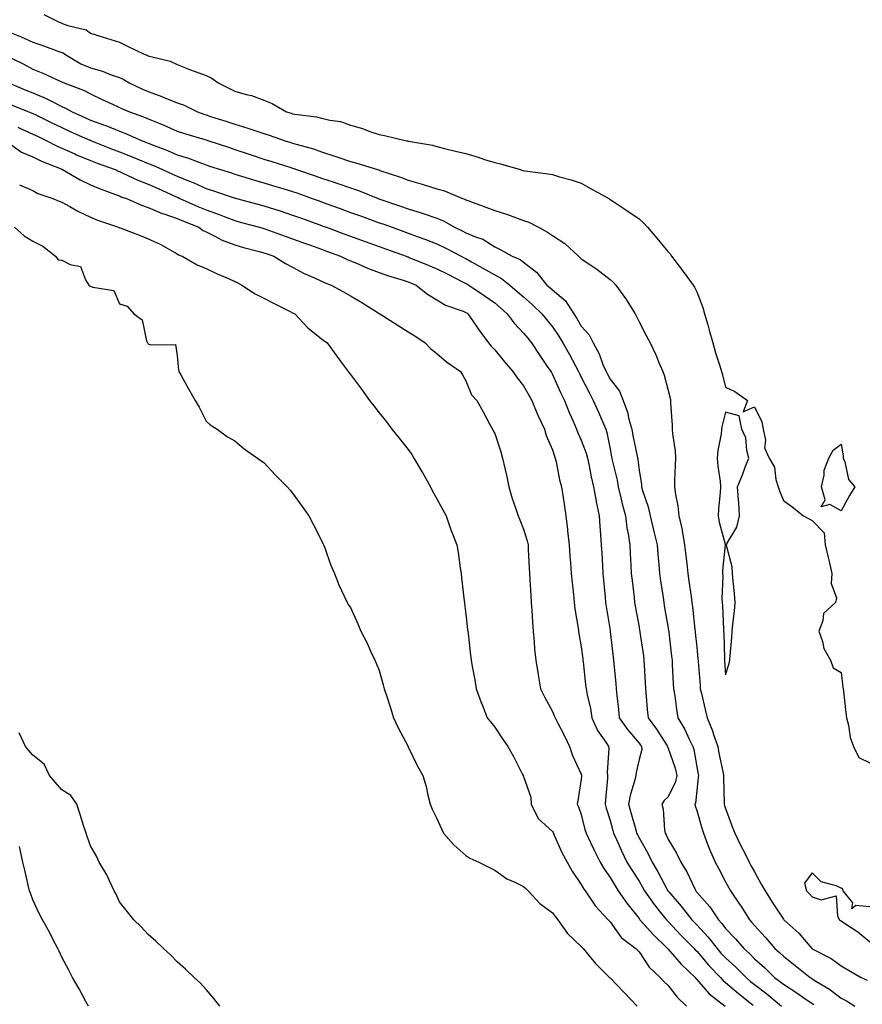
# Model space of a CAD drawing. Units: inches. Extents: x 918323 to 920963, y 7247738 to 7250378.
# Drawn here: x 918693 to 918985, y 7248383 to 7248724 of the extents above; entities that cross this region are included whole.
import ezdxf

# ---------------------------------------------------------------- set-up
doc = ezdxf.new("R2010")
doc.units = ezdxf.units.IN
doc.header["$MEASUREMENT"] = 0
doc.layers.add('Contour_91837247', color=7, linetype='Continuous', true_color=0x2d5a5d)

msp = doc.modelspace()

# ---------------------------------------------------------------- linework, layer by layer
at = {"layer": 'Contour_91837247'}
for points in [[(918701.85, 7248725.73, 3275), (918706.74, 7248723.23, 3275), (918708.05, 7248722.65, 3275), (918708.58, 7248722.46, 3275), (918710.12, 7248721.92, 3275), (918716.48, 7248720.35, 3275), (918718.05, 7248719.19, 3275), (918722, 7248717.97, 3275), (918723.6, 7248717.47, 3275), (918728.05, 7248716.14, 3275), (918730.88, 7248714.75, 3275), (918736.6, 7248711.92, 3275), (918737.67, 7248711.55, 3275), (918738.05, 7248711.35, 3275), (918738.9, 7248711.07, 3275), (918745.6, 7248709.47, 3275), (918748.05, 7248708.38, 3275), (918752.63, 7248706.5, 3275), (918753.9, 7248706.06, 3275), (918758.05, 7248704.52, 3275), (918759.84, 7248703.71, 3275), (918762.5, 7248701.92, 3275), (918766.2, 7248700.06, 3275), (918768.05, 7248699.16, 3275), (918771.98, 7248697.99, 3275), (918773.77, 7248697.64, 3275), (918778.05, 7248695.96, 3275), (918781.01, 7248694.88, 3275), (918785.92, 7248691.92, 3275), (918787.59, 7248691.45, 3275), (918788.05, 7248691.3, 3275), (918788.83, 7248691.14, 3275), (918796.36, 7248690.23, 3275), (918798.05, 7248689.78, 3275), (918800.95, 7248689.03, 3275), (918804.67, 7248688.54, 3275), (918808.05, 7248687.28, 3275), (918812.28, 7248686.15, 3275), (918814.82, 7248685.15, 3275), (918818.05, 7248684.1, 3275), (918819.83, 7248683.7, 3275), (918827.46, 7248681.92, 3275), (918827.98, 7248681.85, 3275), (918828.05, 7248681.83, 3275), (918828.17, 7248681.8, 3275), (918836.52, 7248680.39, 3275), (918838.05, 7248679.92, 3275), (918840.7, 7248679.27, 3275), (918844.47, 7248678.35, 3275), (918848.05, 7248677.47, 3275), (918852.31, 7248676.18, 3275), (918854.51, 7248675.46, 3275), (918858.05, 7248674.34, 3275), (918860.05, 7248673.91, 3275), (918866.84, 7248671.92, 3275), (918867.78, 7248671.66, 3275), (918868.05, 7248671.57, 3275), (918868.47, 7248671.49, 3275), (918876.6, 7248670.47, 3275), (918878.05, 7248670.19, 3275), (918880.53, 7248669.44, 3275), (918884.51, 7248668.38, 3275), (918888.05, 7248667.19, 3275), (918891.44, 7248665.31, 3275), (918897.55, 7248661.92, 3275), (918897.86, 7248661.73, 3275), (918898.05, 7248661.61, 3275), (918898.98, 7248660.98, 3275), (918903.87, 7248657.74, 3275), (918908.05, 7248654.88, 3275), (918909.57, 7248653.44, 3275), (918910.96, 7248651.92, 3275), (918914.25, 7248648.12, 3275), (918918.05, 7248643.52, 3275), (918918.82, 7248642.69, 3275), (918919.35, 7248641.92, 3275), (918923.09, 7248636.97, 3275), (918923.33, 7248636.65, 3275), (918926.77, 7248631.92, 3275), (918927.24, 7248631.12, 3275), (918928.05, 7248629.54, 3275), (918930.2, 7248624.07, 3275), (918930.74, 7248621.92, 3275), (918931.86, 7248618.11, 3275), (918932.41, 7248616.28, 3275), (918933.68, 7248611.92, 3275), (918934.57, 7248608.44, 3275), (918936.09, 7248603.88, 3275), (918936.65, 7248601.92, 3275), (918936.92, 7248600.79, 3275), (918938.05, 7248596.51, 3275), (918941.2, 7248595.06, 3275), (918945.64, 7248591.92, 3275), (918944.15, 7248588.02, 3275), (918948.05, 7248589.72, 3275), (918950.57, 7248584.44, 3275), (918951.07, 7248581.92, 3275), (918951.83, 7248578.14, 3275), (918951.56, 7248575.43, 3275), (918953.13, 7248571.92, 3275), (918954.95, 7248568.82, 3275), (918955.49, 7248564.49, 3275), (918956.3, 7248561.92, 3275), (918956.69, 7248560.56, 3275), (918958.05, 7248557.19, 3275), (918961.11, 7248554.98, 3275), (918965.07, 7248551.92, 3275), (918966.99, 7248550.86, 3275), (918968.05, 7248550.33, 3275), (918972.19, 7248546.06, 3275), (918972.54, 7248541.92, 3275), (918973.6, 7248537.47, 3275), (918973.92, 7248536.05, 3275), (918974.88, 7248531.92, 3275), (918974.59, 7248528.46, 3275), (918976.49, 7248523.48, 3275), (918976.08, 7248521.92, 3275), (918971.91, 7248518.05, 3275), (918971.68, 7248515.55, 3275), (918970.29, 7248511.92, 3275), (918971.57, 7248508.4, 3275), (918972.12, 7248505.98, 3275), (918974.4, 7248501.92, 3275), (918975.31, 7248499.18, 3275), (918978.05, 7248497.56, 3275), (918978.7, 7248492.56, 3275), (918978.78, 7248491.92, 3275), (918978.86, 7248491.11, 3275), (918979.75, 7248483.62, 3275), (918979.91, 7248481.92, 3275), (918980.57, 7248479.39, 3275), (918981.23, 7248475.1, 3275), (918982.36, 7248471.92, 3275), (918984.23, 7248468.1, 3275), (918988.05, 7248466.27, 3275)], [(918690.58, 7248719.38, 3274), (918694.04, 7248717.91, 3274), (918698.05, 7248716.04, 3274), (918701.16, 7248715.04, 3274), (918707.06, 7248712.91, 3274), (918708.05, 7248712.56, 3274), (918708.51, 7248712.38, 3274), (918709.07, 7248711.92, 3274), (918714.71, 7248708.58, 3274), (918718.05, 7248707.16, 3274), (918722.21, 7248706.09, 3274), (918725.18, 7248704.79, 3274), (918728.05, 7248703.8, 3274), (918729.38, 7248703.25, 3274), (918731.68, 7248701.92, 3274), (918735.99, 7248699.86, 3274), (918738.05, 7248698.96, 3274), (918742.75, 7248697.22, 3274), (918743.2, 7248697.07, 3274), (918748.05, 7248695.08, 3274), (918750.43, 7248694.3, 3274), (918755.14, 7248691.92, 3274), (918757.25, 7248691.12, 3274), (918758.05, 7248690.87, 3274), (918759.59, 7248690.38, 3274), (918764.87, 7248688.75, 3274), (918768.05, 7248687.7, 3274), (918772.47, 7248686.33, 3274), (918774.29, 7248685.68, 3274), (918778.05, 7248684.42, 3274), (918779.97, 7248683.83, 3274), (918785.44, 7248681.92, 3274), (918787.44, 7248681.31, 3274), (918788.05, 7248681.12, 3274), (918789.22, 7248680.76, 3274), (918795.22, 7248679.1, 3274), (918798.05, 7248678.11, 3274), (918802.72, 7248676.59, 3274), (918803.74, 7248676.23, 3274), (918808.05, 7248674.76, 3274), (918810.33, 7248674.2, 3274), (918817.49, 7248671.92, 3274), (918817.93, 7248671.8, 3274), (918818.05, 7248671.75, 3274), (918818.31, 7248671.66, 3274), (918825.43, 7248669.3, 3274), (918828.05, 7248668.26, 3274), (918832.96, 7248666.83, 3274), (918833.23, 7248666.74, 3274), (918838.05, 7248665.23, 3274), (918840.67, 7248664.54, 3274), (918846.89, 7248661.92, 3274), (918847.76, 7248661.63, 3274), (918848.05, 7248661.48, 3274), (918848.76, 7248661.21, 3274), (918855.02, 7248658.89, 3274), (918858.05, 7248657.75, 3274), (918862.54, 7248656.41, 3274), (918864.3, 7248655.67, 3274), (918868.05, 7248654.32, 3274), (918869.89, 7248653.76, 3274), (918873.27, 7248651.92, 3274), (918876.4, 7248650.27, 3274), (918878.05, 7248649.03, 3274), (918882.4, 7248646.28, 3274), (918887.09, 7248641.92, 3274), (918887.59, 7248641.46, 3274), (918888.05, 7248640.97, 3274), (918890.96, 7248639.01, 3274), (918893.49, 7248637.36, 3274), (918898.05, 7248633.82, 3274), (918899.07, 7248632.95, 3274), (918900.07, 7248631.92, 3274), (918903.36, 7248627.22, 3274), (918904.37, 7248625.6, 3274), (918906.72, 7248621.92, 3274), (918907.17, 7248621.03, 3274), (918908.05, 7248619.21, 3274), (918910.54, 7248614.4, 3274), (918911.87, 7248611.92, 3274), (918913.86, 7248607.73, 3274), (918914.97, 7248605.01, 3274), (918916.3, 7248601.92, 3274), (918916.79, 7248600.66, 3274), (918918.05, 7248595.87, 3274), (918918.79, 7248592.66, 3274), (918918.96, 7248591.92, 3274), (918918.97, 7248590.99, 3274), (918919.48, 7248583.35, 3274), (918919.51, 7248581.92, 3274), (918919.62, 7248580.35, 3274), (918920.53, 7248574.39, 3274), (918920.68, 7248571.92, 3274), (918920.59, 7248569.38, 3274), (918920.4, 7248564.27, 3274), (918920.33, 7248561.92, 3274), (918920.67, 7248559.3, 3274), (918921.5, 7248555.37, 3274), (918921.87, 7248551.92, 3274), (918922.95, 7248547.02, 3274), (918923, 7248546.87, 3274), (918923.78, 7248541.92, 3274), (918924.22, 7248538.09, 3274), (918924.58, 7248535.39, 3274), (918924.99, 7248531.92, 3274), (918925.36, 7248529.23, 3274), (918926.07, 7248523.9, 3274), (918926.34, 7248521.92, 3274), (918926.55, 7248520.43, 3274), (918927.41, 7248512.55, 3274), (918927.5, 7248511.92, 3274), (918927.55, 7248511.42, 3274), (918928.05, 7248506.44, 3274), (918928.48, 7248502.35, 3274), (918928.5, 7248501.92, 3274), (918928.54, 7248501.42, 3274), (918929.2, 7248493.06, 3274), (918929.29, 7248491.92, 3274), (918929.69, 7248490.28, 3274), (918930.91, 7248484.78, 3274), (918931.66, 7248481.92, 3274), (918933.48, 7248477.35, 3274), (918933.85, 7248476.12, 3274), (918935.3, 7248471.92, 3274), (918935.75, 7248469.63, 3274), (918937.2, 7248462.77, 3274), (918937.37, 7248461.92, 3274), (918937.34, 7248461.22, 3274), (918937.6, 7248452.37, 3274), (918937.58, 7248451.92, 3274), (918937.69, 7248451.56, 3274), (918938.05, 7248450.49, 3274), (918940.36, 7248444.23, 3274), (918941.25, 7248441.92, 3274), (918943.48, 7248437.35, 3274), (918944.34, 7248435.63, 3274), (918946.18, 7248431.92, 3274), (918946.83, 7248430.7, 3274), (918948.05, 7248428.52, 3274), (918950.4, 7248424.27, 3274), (918951.72, 7248421.92, 3274), (918954.17, 7248418.04, 3274), (918958.05, 7248412.06, 3274), (918958.18, 7248411.92, 3274), (918963.4, 7248407.26, 3274), (918967.25, 7248402.72, 3274), (918967.94, 7248401.92, 3274), (918968.05, 7248401.83, 3274), (918968.25, 7248401.72, 3274), (918974.57, 7248398.44, 3274), (918978.05, 7248395.96, 3274), (918980.62, 7248394.49, 3274), (918985.07, 7248391.92, 3274), (918987.07, 7248390.94, 3274)], [(918688.44, 7248711.53, 3273), (918694.67, 7248708.53, 3273), (918698.05, 7248706.76, 3273), (918701.51, 7248705.38, 3273), (918707.31, 7248702.65, 3273), (918708.05, 7248702.33, 3273), (918708.32, 7248702.18, 3273), (918709.07, 7248701.92, 3273), (918715.63, 7248699.5, 3273), (918718.05, 7248698.18, 3273), (918722.26, 7248696.13, 3273), (918725.18, 7248694.79, 3273), (918728.05, 7248693.44, 3273), (918729.09, 7248692.96, 3273), (918731.57, 7248691.92, 3273), (918736.38, 7248690.25, 3273), (918738.05, 7248689.55, 3273), (918742.09, 7248687.88, 3273), (918743.47, 7248687.34, 3273), (918748.05, 7248685.29, 3273), (918750.55, 7248684.42, 3273), (918757.6, 7248682.37, 3273), (918758.05, 7248682.23, 3273), (918758.28, 7248682.15, 3273), (918758.97, 7248681.92, 3273), (918765.78, 7248679.65, 3273), (918768.05, 7248678.9, 3273), (918772.59, 7248677.38, 3273), (918773.28, 7248677.15, 3273), (918778.05, 7248675.54, 3273), (918780.82, 7248674.68, 3273), (918787.37, 7248672.6, 3273), (918788.05, 7248672.39, 3273), (918788.41, 7248672.28, 3273), (918789.35, 7248671.92, 3273), (918795.85, 7248669.72, 3273), (918798.05, 7248668.95, 3273), (918802.47, 7248667.51, 3273), (918803.36, 7248667.23, 3273), (918808.05, 7248665.58, 3273), (918810.82, 7248664.69, 3273), (918817.63, 7248661.92, 3273), (918817.94, 7248661.81, 3273), (918818.05, 7248661.77, 3273), (918818.28, 7248661.7, 3273), (918825.41, 7248659.27, 3273), (918828.05, 7248658.35, 3273), (918832.96, 7248656.82, 3273), (918833.26, 7248656.71, 3273), (918838.05, 7248655.04, 3273), (918840.27, 7248654.14, 3273), (918844.17, 7248651.92, 3273), (918846.81, 7248650.69, 3273), (918848.05, 7248650.06, 3273), (918851.36, 7248648.61, 3273), (918853.89, 7248647.76, 3273), (918858.05, 7248645.12, 3273), (918860.22, 7248644.1, 3273), (918864.06, 7248641.92, 3273), (918866.87, 7248640.74, 3273), (918868.05, 7248639.85, 3273), (918872.49, 7248636.36, 3273), (918876.17, 7248631.92, 3273), (918877.18, 7248631.04, 3273), (918878.05, 7248630.2, 3273), (918882.54, 7248626.4, 3273), (918885.46, 7248621.92, 3273), (918886.5, 7248620.37, 3273), (918888.05, 7248617.68, 3273), (918890.81, 7248614.68, 3273), (918892.12, 7248611.92, 3273), (918894.24, 7248608.11, 3273), (918895.57, 7248604.4, 3273), (918896.64, 7248601.92, 3273), (918897.12, 7248600.98, 3273), (918898.05, 7248599.29, 3273), (918901.28, 7248595.14, 3273), (918902.6, 7248591.92, 3273), (918904.01, 7248587.88, 3273), (918904.51, 7248585.46, 3273), (918905.51, 7248581.92, 3273), (918905.93, 7248579.8, 3273), (918907.38, 7248572.59, 3273), (918907.6, 7248571.47, 3273), (918908.05, 7248567.76, 3273), (918908.9, 7248562.77, 3273), (918908.96, 7248561.92, 3273), (918909.29, 7248560.68, 3273), (918911.21, 7248555.08, 3273), (918911.9, 7248551.92, 3273), (918913.06, 7248546.94, 3273), (918913.08, 7248546.89, 3273), (918914.34, 7248541.92, 3273), (918914.59, 7248538.46, 3273), (918914.93, 7248535.04, 3273), (918915.18, 7248531.92, 3273), (918915.52, 7248529.38, 3273), (918916.38, 7248523.6, 3273), (918916.6, 7248521.92, 3273), (918916.82, 7248520.69, 3273), (918918.05, 7248513.72, 3273), (918918.3, 7248512.17, 3273), (918918.34, 7248511.92, 3273), (918918.37, 7248511.6, 3273), (918919.35, 7248503.22, 3273), (918919.49, 7248501.92, 3273), (918919.58, 7248500.39, 3273), (918919.91, 7248493.78, 3273), (918920.03, 7248491.92, 3273), (918920.42, 7248489.55, 3273), (918920.98, 7248484.85, 3273), (918921.53, 7248481.92, 3273), (918923.93, 7248477.81, 3273), (918925.42, 7248474.55, 3273), (918926.73, 7248471.92, 3273), (918927.02, 7248470.89, 3273), (918928.05, 7248464.91, 3273), (918928.52, 7248462.39, 3273), (918928.61, 7248461.92, 3273), (918928.59, 7248461.38, 3273), (918928.05, 7248456.61, 3273), (918927.6, 7248452.37, 3273), (918927.43, 7248451.92, 3273), (918927.52, 7248451.39, 3273), (918928.05, 7248449.83, 3273), (918929.79, 7248443.66, 3273), (918930.34, 7248441.92, 3273), (918931.82, 7248438.15, 3273), (918932.47, 7248436.33, 3273), (918934.41, 7248431.92, 3273), (918935.67, 7248429.54, 3273), (918938.05, 7248425.05, 3273), (918939.13, 7248423, 3273), (918939.72, 7248421.92, 3273), (918943.1, 7248416.97, 3273), (918943.27, 7248416.7, 3273), (918946.28, 7248411.92, 3273), (918947.13, 7248411, 3273), (918948.05, 7248409.91, 3273), (918951.87, 7248405.74, 3273), (918955.15, 7248401.92, 3273), (918956.69, 7248400.56, 3273), (918958.05, 7248399.24, 3273), (918962.16, 7248396.03, 3273), (918967.34, 7248391.92, 3273), (918967.78, 7248391.65, 3273), (918968.05, 7248391.46, 3273), (918969.31, 7248390.66, 3273), (918973.99, 7248387.86, 3273), (918978.05, 7248384.78, 3273), (918979.92, 7248383.8, 3273), (918982.82, 7248381.92, 3273)], [(918689.99, 7248701.92, 3272), (918695.63, 7248699.5, 3272), (918698.05, 7248698.5, 3272), (918702.69, 7248696.56, 3272), (918704.25, 7248695.73, 3272), (918708.05, 7248693.84, 3272), (918709.39, 7248693.26, 3272), (918711.63, 7248691.92, 3272), (918716.06, 7248689.94, 3272), (918718.05, 7248689.06, 3272), (918722.52, 7248687.45, 3272), (918723.32, 7248687.19, 3272), (918728.05, 7248685.3, 3272), (918730.5, 7248684.36, 3272), (918735.86, 7248681.92, 3272), (918737.44, 7248681.31, 3272), (918738.05, 7248681.07, 3272), (918739.47, 7248680.49, 3272), (918744.66, 7248678.53, 3272), (918748.05, 7248677.07, 3272), (918751.99, 7248675.87, 3272), (918755.49, 7248674.48, 3272), (918758.05, 7248673.58, 3272), (918759.3, 7248673.17, 3272), (918763.1, 7248671.92, 3272), (918766.87, 7248670.75, 3272), (918768.05, 7248670.36, 3272), (918770.3, 7248669.67, 3272), (918774.48, 7248668.35, 3272), (918778.05, 7248667.3, 3272), (918782.2, 7248666.07, 3272), (918784.62, 7248665.35, 3272), (918788.05, 7248664.33, 3272), (918789.84, 7248663.71, 3272), (918794.79, 7248661.92, 3272), (918797.18, 7248661.05, 3272), (918798.05, 7248660.73, 3272), (918799.92, 7248660.05, 3272), (918804.52, 7248658.39, 3272), (918808.05, 7248657.11, 3272), (918811.87, 7248655.74, 3272), (918815.56, 7248654.41, 3272), (918818.05, 7248653.52, 3272), (918819.24, 7248653.11, 3272), (918822.51, 7248651.92, 3272), (918826.59, 7248650.46, 3272), (918828.05, 7248649.94, 3272), (918831.22, 7248648.75, 3272), (918833.9, 7248647.77, 3272), (918838.05, 7248646.16, 3272), (918840.92, 7248644.78, 3272), (918846.43, 7248641.92, 3272), (918847.5, 7248641.37, 3272), (918848.05, 7248641.09, 3272), (918849.96, 7248640.01, 3272), (918853.9, 7248637.77, 3272), (918858.05, 7248635.43, 3272), (918860.36, 7248634.23, 3272), (918863.24, 7248631.92, 3272), (918865.85, 7248629.72, 3272), (918868.05, 7248627.78, 3272), (918871.16, 7248625.04, 3272), (918874.4, 7248621.92, 3272), (918876.05, 7248619.92, 3272), (918878.05, 7248617.45, 3272), (918880.31, 7248614.18, 3272), (918881.66, 7248611.92, 3272), (918883.92, 7248607.79, 3272), (918886.01, 7248603.95, 3272), (918887.13, 7248601.92, 3272), (918887.42, 7248601.29, 3272), (918888.05, 7248600.03, 3272), (918890.75, 7248594.62, 3272), (918892.2, 7248591.92, 3272), (918893.96, 7248587.84, 3272), (918895.35, 7248584.63, 3272), (918896.51, 7248581.92, 3272), (918896.88, 7248580.75, 3272), (918898.05, 7248574.98, 3272), (918898.55, 7248572.42, 3272), (918898.65, 7248571.92, 3272), (918898.79, 7248571.18, 3272), (918900.45, 7248564.32, 3272), (918900.87, 7248561.92, 3272), (918901.8, 7248558.16, 3272), (918902.26, 7248556.13, 3272), (918903.39, 7248551.92, 3272), (918903.88, 7248547.76, 3272), (918904.31, 7248545.66, 3272), (918904.83, 7248541.92, 3272), (918905, 7248538.86, 3272), (918905.22, 7248534.75, 3272), (918905.37, 7248531.92, 3272), (918905.63, 7248529.5, 3272), (918906.35, 7248523.62, 3272), (918906.53, 7248521.92, 3272), (918906.75, 7248520.62, 3272), (918908.05, 7248513.32, 3272), (918908.26, 7248512.13, 3272), (918908.29, 7248511.92, 3272), (918908.34, 7248511.64, 3272), (918909.55, 7248503.42, 3272), (918909.76, 7248501.92, 3272), (918909.86, 7248500.1, 3272), (918910.22, 7248494.09, 3272), (918910.34, 7248491.92, 3272), (918910.58, 7248489.39, 3272), (918910.92, 7248484.79, 3272), (918911.21, 7248481.92, 3272), (918914.12, 7248477.99, 3272), (918917.78, 7248472.19, 3272), (918917.96, 7248471.92, 3272), (918917.96, 7248471.83, 3272), (918918.05, 7248471.69, 3272), (918920.59, 7248464.46, 3272), (918921.2, 7248461.92, 3272), (918920.56, 7248459.41, 3272), (918918.05, 7248454.44, 3272), (918916.78, 7248453.19, 3272), (918915.94, 7248451.92, 3272), (918916.42, 7248450.29, 3272), (918916.87, 7248443.1, 3272), (918917.11, 7248441.92, 3272), (918917.45, 7248441.31, 3272), (918918.05, 7248439.95, 3272), (918921.09, 7248434.96, 3272), (918922.49, 7248431.92, 3272), (918924.64, 7248428.5, 3272), (918927.36, 7248422.61, 3272), (918927.71, 7248421.92, 3272), (918927.87, 7248421.73, 3272), (918928.05, 7248421.5, 3272), (918932.57, 7248416.43, 3272), (918935.6, 7248411.92, 3272), (918936.78, 7248410.64, 3272), (918938.05, 7248408.93, 3272), (918941.44, 7248405.31, 3272), (918944.31, 7248401.92, 3272), (918946.29, 7248400.16, 3272), (918948.05, 7248398.39, 3272), (918951.48, 7248395.35, 3272), (918955.03, 7248391.92, 3272), (918956.75, 7248390.62, 3272), (918958.05, 7248389.54, 3272), (918962.68, 7248386.55, 3272), (918965.11, 7248384.86, 3272), (918968.05, 7248382.85, 3272), (918968.62, 7248382.49, 3272)], [(918690.51, 7248694.38, 3271), (918696.66, 7248691.92, 3271), (918697.67, 7248691.54, 3271), (918698.05, 7248691.37, 3271), (918699.12, 7248690.85, 3271), (918704.39, 7248688.26, 3271), (918708.05, 7248686.49, 3271), (918711.21, 7248685.07, 3271), (918717.79, 7248682.18, 3271), (918718.05, 7248682.07, 3271), (918718.16, 7248682.03, 3271), (918718.41, 7248681.92, 3271), (918725.28, 7248679.15, 3271), (918728.05, 7248678.11, 3271), (918732.49, 7248676.35, 3271), (918734.44, 7248675.52, 3271), (918738.05, 7248674.04, 3271), (918739.56, 7248673.43, 3271), (918742.91, 7248671.92, 3271), (918746.45, 7248670.33, 3271), (918748.05, 7248669.61, 3271), (918751.95, 7248668.02, 3271), (918753.55, 7248667.42, 3271), (918758.05, 7248665.39, 3271), (918760.68, 7248664.55, 3271), (918767.81, 7248662.16, 3271), (918768.05, 7248662.09, 3271), (918768.18, 7248662.05, 3271), (918768.63, 7248661.92, 3271), (918776.04, 7248659.91, 3271), (918778.05, 7248659.35, 3271), (918781.79, 7248658.18, 3271), (918783.73, 7248657.59, 3271), (918788.05, 7248656.18, 3271), (918791.17, 7248655.05, 3271), (918797.09, 7248652.88, 3271), (918798.05, 7248652.53, 3271), (918798.5, 7248652.37, 3271), (918799.72, 7248651.92, 3271), (918805.82, 7248649.69, 3271), (918808.05, 7248648.88, 3271), (918812.8, 7248647.16, 3271), (918813.17, 7248647.04, 3271), (918818.05, 7248645.26, 3271), (918820.51, 7248644.38, 3271), (918827.39, 7248641.92, 3271), (918827.86, 7248641.73, 3271), (918828.05, 7248641.68, 3271), (918828.47, 7248641.5, 3271), (918834.96, 7248638.83, 3271), (918838.05, 7248637.54, 3271), (918841.77, 7248635.64, 3271), (918846.91, 7248633.06, 3271), (918848.05, 7248632.49, 3271), (918848.41, 7248632.28, 3271), (918849.05, 7248631.92, 3271), (918854.41, 7248628.28, 3271), (918858.05, 7248625.69, 3271), (918860.09, 7248623.96, 3271), (918862.4, 7248621.92, 3271), (918864.79, 7248618.66, 3271), (918868.05, 7248615.28, 3271), (918869.57, 7248613.44, 3271), (918870.8, 7248611.92, 3271), (918873.64, 7248607.51, 3271), (918876.28, 7248603.7, 3271), (918877.49, 7248601.92, 3271), (918877.69, 7248601.57, 3271), (918878.05, 7248600.92, 3271), (918880.83, 7248594.7, 3271), (918882.18, 7248591.92, 3271), (918883.89, 7248587.76, 3271), (918885.21, 7248584.76, 3271), (918886.43, 7248581.92, 3271), (918886.85, 7248580.72, 3271), (918888.05, 7248578.09, 3271), (918889.73, 7248573.6, 3271), (918890.17, 7248571.92, 3271), (918890.76, 7248569.21, 3271), (918891.52, 7248565.39, 3271), (918892.32, 7248561.92, 3271), (918893.16, 7248557.03, 3271), (918893.24, 7248556.73, 3271), (918894.21, 7248551.92, 3271), (918894.48, 7248548.35, 3271), (918894.66, 7248545.31, 3271), (918894.91, 7248541.92, 3271), (918895.11, 7248538.98, 3271), (918895.35, 7248534.62, 3271), (918895.53, 7248531.92, 3271), (918895.74, 7248529.61, 3271), (918896.3, 7248523.67, 3271), (918896.46, 7248521.92, 3271), (918896.65, 7248520.51, 3271), (918898.05, 7248512.12, 3271), (918898.08, 7248511.92, 3271), (918898.09, 7248511.88, 3271), (918899.1, 7248502.97, 3271), (918899.25, 7248501.92, 3271), (918899.35, 7248500.62, 3271), (918899.98, 7248493.85, 3271), (918900.13, 7248491.92, 3271), (918900.36, 7248489.61, 3271), (918900.95, 7248484.81, 3271), (918901.22, 7248481.92, 3271), (918904.04, 7248477.91, 3271), (918908.05, 7248473.13, 3271), (918908.57, 7248472.45, 3271), (918908.91, 7248471.92, 3271), (918909.01, 7248470.95, 3271), (918908.05, 7248467.46, 3271), (918907.02, 7248462.95, 3271), (918906.89, 7248461.92, 3271), (918906.58, 7248460.45, 3271), (918904.97, 7248455.01, 3271), (918904.44, 7248451.92, 3271), (918905.22, 7248449.09, 3271), (918906.92, 7248443.05, 3271), (918907.23, 7248441.92, 3271), (918907.49, 7248441.35, 3271), (918908.05, 7248440.29, 3271), (918911.15, 7248435.03, 3271), (918912.63, 7248431.92, 3271), (918914.62, 7248428.49, 3271), (918918.05, 7248421.99, 3271), (918918.07, 7248421.95, 3271), (918918.09, 7248421.92, 3271), (918918.33, 7248421.64, 3271), (918922.71, 7248416.58, 3271), (918926.38, 7248411.92, 3271), (918927.19, 7248411.06, 3271), (918928.05, 7248410.18, 3271), (918932.02, 7248405.89, 3271), (918935.07, 7248401.92, 3271), (918936.45, 7248400.32, 3271), (918938.05, 7248398.67, 3271), (918941.61, 7248395.48, 3271), (918945.15, 7248391.92, 3271), (918946.69, 7248390.56, 3271), (918948.05, 7248389.5, 3271), (918952.34, 7248386.22, 3271), (918957.47, 7248381.92, 3271)], [(918692.79, 7248686.66, 3270), (918693.81, 7248686.16, 3270), (918698.05, 7248684.24, 3270), (918699.61, 7248683.47, 3270), (918702.85, 7248681.92, 3270), (918706.26, 7248680.13, 3270), (918708.05, 7248679.35, 3270), (918712.62, 7248677.35, 3270), (918713.21, 7248677.09, 3270), (918718.05, 7248675.05, 3270), (918720.3, 7248674.17, 3270), (918726.53, 7248671.92, 3270), (918727.57, 7248671.43, 3270), (918728.05, 7248671.25, 3270), (918729.26, 7248670.71, 3270), (918734.37, 7248668.24, 3270), (918738.05, 7248666.84, 3270), (918741.44, 7248665.32, 3270), (918747.28, 7248662.69, 3270), (918748.05, 7248662.34, 3270), (918748.35, 7248662.22, 3270), (918748.97, 7248661.92, 3270), (918755.23, 7248659.1, 3270), (918758.05, 7248657.94, 3270), (918762.54, 7248656.41, 3270), (918764.28, 7248655.69, 3270), (918768.05, 7248654.26, 3270), (918769.89, 7248653.76, 3270), (918776.54, 7248651.92, 3270), (918777.7, 7248651.57, 3270), (918778.05, 7248651.47, 3270), (918778.73, 7248651.24, 3270), (918785.11, 7248648.98, 3270), (918788.05, 7248647.97, 3270), (918792.49, 7248646.35, 3270), (918794.26, 7248645.71, 3270), (918798.05, 7248644.32, 3270), (918799.81, 7248643.69, 3270), (918804.65, 7248641.92, 3270), (918806.9, 7248640.78, 3270), (918808.05, 7248640.31, 3270), (918810.77, 7248639.21, 3270), (918813.93, 7248637.8, 3270), (918818.05, 7248636.31, 3270), (918821.28, 7248635.15, 3270), (918826.33, 7248633.64, 3270), (918828.05, 7248633.07, 3270), (918828.87, 7248632.73, 3270), (918830.79, 7248631.92, 3270), (918834.82, 7248628.7, 3270), (918838.05, 7248626.78, 3270), (918841.04, 7248624.92, 3270), (918847.12, 7248622.86, 3270), (918848.05, 7248622.45, 3270), (918848.36, 7248622.23, 3270), (918848.8, 7248621.92, 3270), (918850.38, 7248619.59, 3270), (918852.51, 7248616.37, 3270), (918855.89, 7248611.92, 3270), (918856.85, 7248610.72, 3270), (918858.05, 7248609.41, 3270), (918861.47, 7248605.35, 3270), (918864.31, 7248601.92, 3270), (918865.85, 7248599.72, 3270), (918868.05, 7248596.96, 3270), (918869.92, 7248593.79, 3270), (918870.97, 7248591.92, 3270), (918872.9, 7248587.08, 3270), (918872.98, 7248586.85, 3270), (918875.28, 7248581.92, 3270), (918875.87, 7248579.74, 3270), (918878.05, 7248574.81, 3270), (918878.73, 7248572.6, 3270), (918879.01, 7248571.92, 3270), (918879.3, 7248570.67, 3270), (918880.53, 7248564.39, 3270), (918881.15, 7248561.92, 3270), (918881.73, 7248558.25, 3270), (918882.11, 7248555.98, 3270), (918882.73, 7248551.92, 3270), (918883.26, 7248547.13, 3270), (918883.31, 7248546.66, 3270), (918883.84, 7248541.92, 3270), (918884.09, 7248537.96, 3270), (918884.33, 7248535.63, 3270), (918884.6, 7248531.92, 3270), (918884.87, 7248528.74, 3270), (918885.35, 7248524.63, 3270), (918885.59, 7248521.92, 3270), (918885.83, 7248519.7, 3270), (918886.96, 7248513, 3270), (918887.09, 7248511.92, 3270), (918887.23, 7248511.11, 3270), (918888.05, 7248506.56, 3270), (918888.53, 7248502.4, 3270), (918888.59, 7248501.92, 3270), (918888.65, 7248501.31, 3270), (918889.56, 7248493.42, 3270), (918889.71, 7248491.92, 3270), (918890.1, 7248489.87, 3270), (918891.22, 7248485.09, 3270), (918891.75, 7248481.92, 3270), (918893.66, 7248477.53, 3270), (918896.52, 7248473.45, 3270), (918897.49, 7248471.92, 3270), (918897.57, 7248471.44, 3270), (918897.07, 7248462.91, 3270), (918897.18, 7248461.92, 3270), (918897.1, 7248460.96, 3270), (918896.46, 7248453.51, 3270), (918896.32, 7248451.92, 3270), (918896.69, 7248450.56, 3270), (918898.05, 7248446.35, 3270), (918899, 7248442.87, 3270), (918899.26, 7248441.92, 3270), (918900.26, 7248439.71, 3270), (918901.93, 7248435.8, 3270), (918903.88, 7248431.92, 3270), (918905.43, 7248429.3, 3270), (918908.05, 7248425.26, 3270), (918909.3, 7248423.17, 3270), (918909.97, 7248421.92, 3270), (918913.31, 7248417.18, 3270), (918915.53, 7248414.44, 3270), (918917.54, 7248411.92, 3270), (918917.78, 7248411.65, 3270), (918918.05, 7248411.38, 3270), (918922.64, 7248406.51, 3270), (918927.14, 7248401.92, 3270), (918927.56, 7248401.43, 3270), (918928.05, 7248400.97, 3270), (918932.23, 7248396.1, 3270), (918936.25, 7248391.92, 3270), (918937.09, 7248390.95, 3270), (918938.05, 7248390.18, 3270), (918942.46, 7248386.33, 3270), (918947.61, 7248382.36, 3270)], [(918688.64, 7248681.92, 3269), (918694.09, 7248677.96, 3269), (918698.05, 7248676.32, 3269), (918700.99, 7248674.87, 3269), (918707.83, 7248672.14, 3269), (918708.05, 7248672.05, 3269), (918708.14, 7248672.01, 3269), (918708.36, 7248671.92, 3269), (918714.46, 7248668.34, 3269), (918718.05, 7248666.64, 3269), (918721.34, 7248665.21, 3269), (918726.63, 7248663.34, 3269), (918728.05, 7248662.79, 3269), (918728.65, 7248662.53, 3269), (918730.46, 7248661.92, 3269), (918735.72, 7248659.59, 3269), (918738.05, 7248658.8, 3269), (918742.83, 7248656.7, 3269), (918743.42, 7248656.56, 3269), (918748.05, 7248655.02, 3269), (918750.21, 7248654.08, 3269), (918755.58, 7248651.92, 3269), (918757, 7248650.87, 3269), (918758.05, 7248650.35, 3269), (918761.1, 7248648.87, 3269), (918763.61, 7248647.49, 3269), (918768.05, 7248645.83, 3269), (918771.08, 7248644.96, 3269), (918776.41, 7248643.56, 3269), (918778.05, 7248643.1, 3269), (918778.93, 7248642.8, 3269), (918781.56, 7248641.92, 3269), (918785.56, 7248639.43, 3269), (918788.05, 7248638.11, 3269), (918792.03, 7248635.9, 3269), (918795.58, 7248634.39, 3269), (918798.05, 7248633.23, 3269), (918798.94, 7248632.81, 3269), (918801.38, 7248631.92, 3269), (918805.66, 7248629.54, 3269), (918808.05, 7248628.14, 3269), (918811.97, 7248625.85, 3269), (918817.66, 7248622.3, 3269), (918818.05, 7248622.07, 3269), (918818.14, 7248622.01, 3269), (918818.28, 7248621.92, 3269), (918824.25, 7248618.12, 3269), (918828.05, 7248615.71, 3269), (918830.38, 7248614.25, 3269), (918834, 7248611.92, 3269), (918835.98, 7248609.85, 3269), (918838.05, 7248608.22, 3269), (918841.38, 7248605.26, 3269), (918846.17, 7248601.92, 3269), (918846.88, 7248600.75, 3269), (918848.05, 7248598.73, 3269), (918850, 7248593.87, 3269), (918851.87, 7248591.92, 3269), (918854.04, 7248587.91, 3269), (918856.37, 7248583.6, 3269), (918857.28, 7248581.92, 3269), (918857.55, 7248581.42, 3269), (918858.05, 7248580.51, 3269), (918860.21, 7248574.08, 3269), (918860.77, 7248571.92, 3269), (918861.55, 7248568.42, 3269), (918862.11, 7248565.98, 3269), (918862.97, 7248561.92, 3269), (918864.06, 7248557.93, 3269), (918865.25, 7248554.72, 3269), (918866.14, 7248551.92, 3269), (918866.71, 7248550.57, 3269), (918868.05, 7248547.27, 3269), (918869.33, 7248543.2, 3269), (918869.6, 7248541.92, 3269), (918869.68, 7248540.29, 3269), (918870.03, 7248533.89, 3269), (918870.12, 7248531.92, 3269), (918870.25, 7248529.72, 3269), (918870.57, 7248524.44, 3269), (918870.72, 7248521.92, 3269), (918870.89, 7248519.08, 3269), (918871.14, 7248515.02, 3269), (918871.33, 7248511.92, 3269), (918871.72, 7248508.25, 3269), (918871.88, 7248505.75, 3269), (918872.33, 7248501.92, 3269), (918873.09, 7248496.96, 3269), (918873.11, 7248496.85, 3269), (918873.96, 7248491.92, 3269), (918875.31, 7248489.18, 3269), (918878.05, 7248484.08, 3269), (918878.71, 7248482.58, 3269), (918878.97, 7248481.92, 3269), (918879.91, 7248480.06, 3269), (918882.07, 7248475.94, 3269), (918883.91, 7248471.92, 3269), (918885.02, 7248468.88, 3269), (918888.05, 7248462.35, 3269), (918888.16, 7248462.03, 3269), (918888.17, 7248461.92, 3269), (918888.16, 7248461.81, 3269), (918888.05, 7248460.65, 3269), (918886.8, 7248453.17, 3269), (918886.6, 7248451.92, 3269), (918887.14, 7248451, 3269), (918888.05, 7248448.39, 3269), (918889.33, 7248443.2, 3269), (918889.71, 7248441.92, 3269), (918891.24, 7248438.73, 3269), (918892.4, 7248436.27, 3269), (918894.57, 7248431.92, 3269), (918895.83, 7248429.69, 3269), (918898.05, 7248426.57, 3269), (918899.76, 7248423.63, 3269), (918900.84, 7248421.92, 3269), (918903.79, 7248417.66, 3269), (918908.05, 7248412.35, 3269), (918908.22, 7248412.1, 3269), (918908.36, 7248411.92, 3269), (918911.03, 7248408.94, 3269), (918912.93, 7248406.8, 3269), (918917.95, 7248401.92, 3269), (918917.99, 7248401.86, 3269), (918918.05, 7248401.8, 3269), (918922.61, 7248396.48, 3269), (918927.45, 7248391.92, 3269), (918927.72, 7248391.59, 3269), (918928.05, 7248391.26, 3269), (918932.31, 7248386.18, 3269), (918937.89, 7248381.92, 3269)], [(918693.38, 7248666.59, 3268), (918698.05, 7248664.73, 3268), (918699.81, 7248663.69, 3268), (918704.94, 7248661.92, 3268), (918707.12, 7248660.98, 3268), (918708.05, 7248660.68, 3268), (918710.82, 7248659.15, 3268), (918713.64, 7248657.51, 3268), (918718.05, 7248655.4, 3268), (918720.47, 7248654.34, 3268), (918727.7, 7248651.92, 3268), (918727.95, 7248651.82, 3268), (918728.05, 7248651.79, 3268), (918728.26, 7248651.71, 3268), (918735.23, 7248649.1, 3268), (918738.05, 7248647.91, 3268), (918742.16, 7248646.02, 3268), (918746.22, 7248643.75, 3268), (918748.05, 7248642.78, 3268), (918748.56, 7248642.43, 3268), (918749.81, 7248641.92, 3268), (918755.02, 7248638.89, 3268), (918758.05, 7248637.64, 3268), (918761.95, 7248635.82, 3268), (918765.81, 7248634.16, 3268), (918768.05, 7248633.16, 3268), (918768.88, 7248632.75, 3268), (918770.44, 7248631.92, 3268), (918775.02, 7248628.89, 3268), (918778.05, 7248627.4, 3268), (918781.59, 7248625.46, 3268), (918787.23, 7248622.73, 3268), (918788.05, 7248622.32, 3268), (918788.31, 7248622.18, 3268), (918788.77, 7248621.92, 3268), (918793.26, 7248617.13, 3268), (918798.05, 7248613.27, 3268), (918798.8, 7248612.66, 3268), (918800.03, 7248611.92, 3268), (918803.39, 7248607.25, 3268), (918805.2, 7248604.77, 3268), (918807.27, 7248601.92, 3268), (918807.62, 7248601.49, 3268), (918808.05, 7248600.91, 3268), (918811.91, 7248595.78, 3268), (918814.67, 7248591.92, 3268), (918816.17, 7248590.05, 3268), (918818.05, 7248587.64, 3268), (918820.58, 7248584.45, 3268), (918822.46, 7248581.92, 3268), (918824.93, 7248578.8, 3268), (918828.05, 7248574.9, 3268), (918829.3, 7248573.16, 3268), (918830.05, 7248571.92, 3268), (918832.92, 7248567.06, 3268), (918833.02, 7248566.89, 3268), (918835.81, 7248561.92, 3268), (918836.55, 7248560.43, 3268), (918838.05, 7248557.78, 3268), (918840.13, 7248554, 3268), (918841.23, 7248551.92, 3268), (918842.89, 7248547.08, 3268), (918842.96, 7248546.83, 3268), (918844.96, 7248541.92, 3268), (918845.39, 7248539.26, 3268), (918846.08, 7248533.89, 3268), (918846.38, 7248531.92, 3268), (918846.56, 7248530.43, 3268), (918847.5, 7248522.47, 3268), (918847.57, 7248521.92, 3268), (918847.62, 7248521.49, 3268), (918848.05, 7248517.82, 3268), (918848.65, 7248512.52, 3268), (918848.73, 7248511.92, 3268), (918848.83, 7248511.14, 3268), (918849.72, 7248503.59, 3268), (918849.93, 7248501.92, 3268), (918850.29, 7248499.68, 3268), (918851.18, 7248495.05, 3268), (918851.65, 7248491.92, 3268), (918853.35, 7248487.22, 3268), (918853.78, 7248486.2, 3268), (918855.46, 7248481.92, 3268), (918856.61, 7248480.48, 3268), (918858.05, 7248478.65, 3268), (918860.73, 7248474.61, 3268), (918862.63, 7248471.92, 3268), (918864.57, 7248468.44, 3268), (918867.72, 7248462.25, 3268), (918867.89, 7248461.92, 3268), (918867.93, 7248461.8, 3268), (918868.05, 7248461.59, 3268), (918870.52, 7248454.39, 3268), (918870.66, 7248451.92, 3268), (918873.12, 7248447, 3268), (918878.05, 7248442.53, 3268), (918878.29, 7248442.15, 3268), (918878.39, 7248441.92, 3268), (918878.7, 7248441.28, 3268), (918881.35, 7248435.21, 3268), (918883.16, 7248431.92, 3268), (918884.84, 7248428.71, 3268), (918888.05, 7248424.15, 3268), (918888.82, 7248422.69, 3268), (918889.34, 7248421.92, 3268), (918892.33, 7248417.64, 3268), (918892.9, 7248416.77, 3268), (918897.41, 7248411.92, 3268), (918897.7, 7248411.57, 3268), (918898.05, 7248411.16, 3268), (918901.86, 7248405.73, 3268), (918906.92, 7248401.92, 3268), (918907.48, 7248401.34, 3268), (918908.05, 7248400.75, 3268), (918911.55, 7248395.42, 3268), (918915.43, 7248391.92, 3268), (918916.68, 7248390.55, 3268), (918918.05, 7248389.28, 3268), (918921.24, 7248385.11, 3268), (918924.46, 7248381.92, 3268)], [(918691.69, 7248651.92, 3267), (918695.06, 7248648.92, 3267), (918698.05, 7248647.06, 3267), (918701.46, 7248645.33, 3267), (918705.92, 7248641.92, 3267), (918706.82, 7248640.69, 3267), (918708.05, 7248640.49, 3267), (918710.96, 7248639.01, 3267), (918714.51, 7248638.38, 3267), (918716.26, 7248633.72, 3267), (918717.42, 7248631.92, 3267), (918717.7, 7248631.58, 3267), (918718.05, 7248631.54, 3267), (918718.79, 7248631.18, 3267), (918726.15, 7248630.02, 3267), (918728.05, 7248625.45, 3267), (918730.76, 7248624.63, 3267), (918733.08, 7248621.92, 3267), (918735.97, 7248619.84, 3267), (918737.43, 7248612.54, 3267), (918737.72, 7248611.92, 3267), (918737.84, 7248611.71, 3267), (918738.05, 7248611.53, 3267), (918738.77, 7248611.2, 3267), (918747.41, 7248611.28, 3267), (918748.05, 7248607.52, 3267), (918748.56, 7248602.43, 3267), (918748.66, 7248601.92, 3267), (918749.44, 7248600.53, 3267), (918752.02, 7248595.89, 3267), (918754.32, 7248591.92, 3267), (918755.72, 7248589.59, 3267), (918758.05, 7248584.76, 3267), (918759.53, 7248583.4, 3267), (918761.9, 7248581.92, 3267), (918765.46, 7248579.33, 3267), (918768.05, 7248577.93, 3267), (918771.29, 7248575.16, 3267), (918775.92, 7248571.92, 3267), (918777.09, 7248570.96, 3267), (918778.05, 7248570.38, 3267), (918782.11, 7248565.97, 3267), (918786.19, 7248561.92, 3267), (918787.03, 7248560.9, 3267), (918788.05, 7248559.8, 3267), (918791.31, 7248555.17, 3267), (918793.69, 7248551.92, 3267), (918795.11, 7248548.97, 3267), (918798.05, 7248543.31, 3267), (918798.5, 7248542.37, 3267), (918798.74, 7248541.92, 3267), (918799.16, 7248540.81, 3267), (918801.21, 7248535.08, 3267), (918802.54, 7248531.92, 3267), (918804.08, 7248527.95, 3267), (918805.95, 7248524.02, 3267), (918806.88, 7248521.92, 3267), (918807.33, 7248521.2, 3267), (918808.05, 7248520.1, 3267), (918810.62, 7248514.49, 3267), (918811.71, 7248511.92, 3267), (918813.86, 7248507.73, 3267), (918815.15, 7248504.81, 3267), (918816.51, 7248501.92, 3267), (918817.01, 7248500.88, 3267), (918818.05, 7248498.3, 3267), (918819.43, 7248493.3, 3267), (918819.79, 7248491.92, 3267), (918820.63, 7248489.34, 3267), (918821.8, 7248485.67, 3267), (918823.04, 7248481.92, 3267), (918824.58, 7248478.45, 3267), (918828.05, 7248471.94, 3267), (918828.07, 7248471.9, 3267), (918831.26, 7248465.13, 3267), (918833.18, 7248461.92, 3267), (918834.26, 7248458.12, 3267), (918834.85, 7248455.12, 3267), (918835.64, 7248451.92, 3267), (918836.39, 7248450.26, 3267), (918838.05, 7248446.95, 3267), (918839.6, 7248443.46, 3267), (918840.36, 7248441.92, 3267), (918843.95, 7248437.83, 3267), (918848.05, 7248434.22, 3267), (918849.42, 7248433.29, 3267), (918852.59, 7248431.92, 3267), (918856.21, 7248430.08, 3267), (918858.05, 7248429.15, 3267), (918862.26, 7248426.13, 3267), (918864.98, 7248424.99, 3267), (918868.05, 7248423.43, 3267), (918868.86, 7248422.73, 3267), (918869.62, 7248421.92, 3267), (918873.65, 7248417.52, 3267), (918878.05, 7248414.35, 3267), (918879.08, 7248412.95, 3267), (918879.93, 7248411.92, 3267), (918883.3, 7248407.17, 3267), (918888.05, 7248402.69, 3267), (918888.39, 7248402.26, 3267), (918888.69, 7248401.92, 3267), (918891.79, 7248398.18, 3267), (918892.92, 7248396.78, 3267), (918897.85, 7248391.92, 3267), (918897.94, 7248391.81, 3267), (918898.05, 7248391.74, 3267), (918902.86, 7248386.73, 3267), (918907.43, 7248381.92, 3267)], [(918762.79, 7248381.92, 3267), (918760.8, 7248384.67, 3267), (918758.05, 7248387.7, 3267), (918756.08, 7248389.95, 3267), (918753.88, 7248391.92, 3267), (918750.94, 7248394.81, 3267), (918748.05, 7248397.37, 3267), (918745.81, 7248399.68, 3267), (918743.28, 7248401.92, 3267), (918740.65, 7248404.52, 3267), (918738.05, 7248406.85, 3267), (918735.58, 7248409.45, 3267), (918732.98, 7248411.92, 3267), (918730.79, 7248414.65, 3267), (918728.05, 7248418.09, 3267), (918726.9, 7248420.77, 3267), (918726.27, 7248421.92, 3267), (918724.59, 7248425.38, 3267), (918723.65, 7248427.52, 3267), (918721.07, 7248431.92, 3267), (918720.1, 7248433.97, 3267), (918718.05, 7248437.56, 3267), (918716.87, 7248440.74, 3267), (918716.49, 7248441.92, 3267), (918715.76, 7248444.21, 3267), (918714.48, 7248448.35, 3267), (918713.33, 7248451.92, 3267), (918711.15, 7248455.02, 3267), (918708.05, 7248456.92, 3267), (918705.77, 7248459.64, 3267), (918703.8, 7248461.92, 3267), (918702.01, 7248465.88, 3267), (918698.05, 7248468.91, 3267), (918696.7, 7248470.57, 3267), (918695.55, 7248471.92, 3267), (918693.3, 7248476.67, 3267)], [(918717.3, 7248381.92, 3268), (918716.43, 7248383.53, 3268), (918714.14, 7248388.01, 3268), (918711.83, 7248391.92, 3268), (918710.51, 7248394.38, 3268), (918708.05, 7248398.94, 3268), (918707.14, 7248401.01, 3268), (918706.68, 7248401.92, 3268), (918705.21, 7248404.76, 3268), (918703.79, 7248407.66, 3268), (918701.34, 7248411.92, 3268), (918700.26, 7248414.13, 3268), (918698.05, 7248418.86, 3268), (918697.23, 7248421.1, 3268), (918696.9, 7248421.92, 3268), (918696.55, 7248423.42, 3268), (918695.28, 7248429.15, 3268), (918694.6, 7248431.92, 3268), (918693.68, 7248436.29, 3268), (918693.45, 7248437.32, 3268)], [(918988.05, 7248416.4, 3275), (918983.15, 7248416.82, 3275), (918981.82, 7248415.69, 3275), (918982.18, 7248417.79, 3275), (918978.76, 7248421.92, 3275), (918978.67, 7248422.54, 3275), (918978.05, 7248422.82, 3275), (918976.35, 7248423.62, 3275), (918971.16, 7248425.03, 3275), (918968.05, 7248428.2, 3275), (918965.42, 7248424.56, 3275), (918966.12, 7248421.92, 3275), (918967.06, 7248420.92, 3275), (918968.05, 7248419.87, 3275), (918971.2, 7248418.78, 3275), (918976.31, 7248420.18, 3275), (918976.77, 7248413.2, 3275), (918977.55, 7248411.92, 3275), (918977.83, 7248411.7, 3275), (918978.05, 7248411.53, 3275), (918979.29, 7248410.68, 3275), (918983.84, 7248407.7, 3275), (918988.05, 7248404.31, 3275)]]:
    msp.add_polyline3d(points, dxfattribs=at)
for points in [[(918938.05, 7248496.8, 3275), (918939.26, 7248500.71, 3275), (918939.56, 7248501.92, 3275), (918939.65, 7248503.52, 3275), (918940.18, 7248509.79, 3275), (918940.3, 7248511.92, 3275), (918940.5, 7248514.37, 3275), (918941.09, 7248518.87, 3275), (918941.32, 7248521.92, 3275), (918941.09, 7248524.96, 3275), (918940.65, 7248529.32, 3275), (918940.44, 7248531.92, 3275), (918940.36, 7248534.23, 3275), (918938.37, 7248541.6, 3275), (918938.36, 7248541.92, 3275), (918938.6, 7248542.47, 3275), (918941.95, 7248548.02, 3275), (918942.87, 7248551.92, 3275), (918942.68, 7248556.55, 3275), (918942.47, 7248557.5, 3275), (918942.22, 7248561.92, 3275), (918943.86, 7248566.12, 3275), (918944.86, 7248568.74, 3275), (918946.11, 7248571.92, 3275), (918945.39, 7248574.58, 3275), (918945.05, 7248578.92, 3275), (918943.67, 7248581.92, 3275), (918942.76, 7248586.63, 3275), (918938.05, 7248587.84, 3275), (918936.8, 7248583.17, 3275), (918936.63, 7248581.92, 3275), (918936.46, 7248580.33, 3275), (918935.38, 7248574.59, 3275), (918935.13, 7248571.92, 3275), (918935.3, 7248569.17, 3275), (918936.12, 7248563.84, 3275), (918936.26, 7248561.92, 3275), (918936.18, 7248560.05, 3275), (918935.59, 7248554.38, 3275), (918935.5, 7248551.92, 3275), (918935.8, 7248549.67, 3275), (918937.91, 7248542.06, 3275), (918937.94, 7248541.92, 3275), (918937.94, 7248541.81, 3275), (918936.98, 7248532.99, 3275), (918937.02, 7248531.92, 3275), (918937.09, 7248530.96, 3275), (918936.78, 7248523.19, 3275), (918936.84, 7248521.92, 3275), (918936.94, 7248520.81, 3275), (918937.3, 7248512.67, 3275), (918937.36, 7248511.92, 3275), (918937.4, 7248511.28, 3275), (918937.62, 7248502.35, 3275), (918937.64, 7248501.92, 3275), (918937.67, 7248501.54, 3275)], [(918978.05, 7248553.6, 3275), (918974.15, 7248555.82, 3275), (918971.15, 7248555.02, 3275), (918972.52, 7248557.45, 3275), (918971.3, 7248561.92, 3275), (918972.2, 7248566.06, 3275), (918972.17, 7248567.8, 3275), (918973.79, 7248571.92, 3275), (918975.3, 7248574.67, 3275), (918978.05, 7248576.79, 3275), (918978.81, 7248572.67, 3275), (918978.83, 7248571.92, 3275), (918979.37, 7248570.6, 3275), (918980.6, 7248564.47, 3275), (918982.83, 7248561.92, 3275), (918980.99, 7248558.98, 3275)]]:
    msp.add_polyline3d(points, close=True, dxfattribs=at)

doc.saveas('drawing.dxf')
